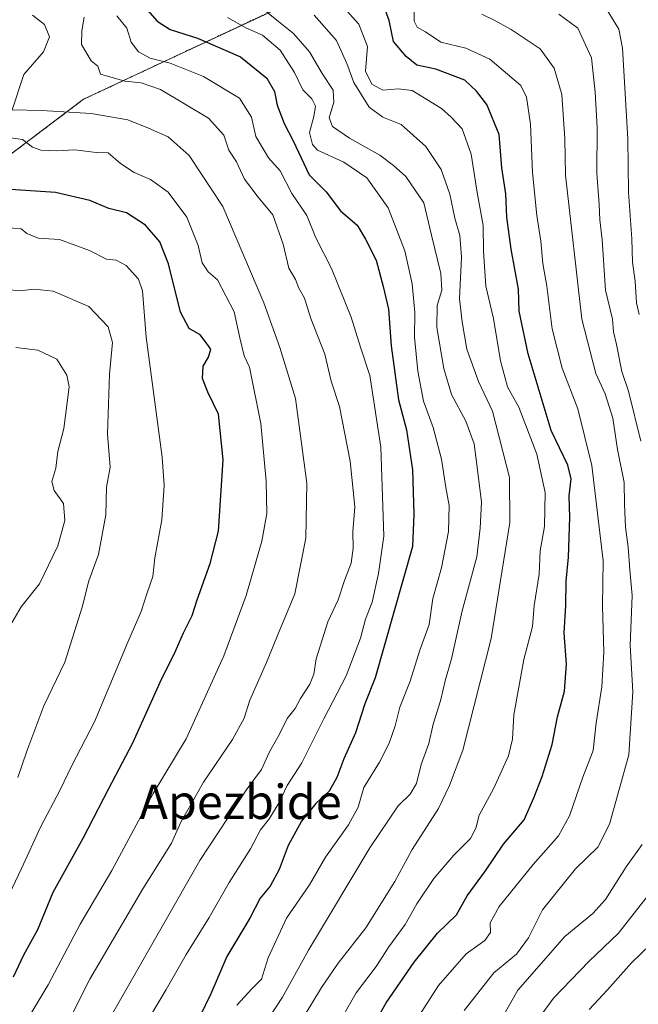
# Model space of a CAD drawing. Units: metres. Extents: x 620646 to 624086, y 4754940 to 4757314.
# Drawn here: x 621194 to 621338, y 4756191 to 4756421 of the extents above; entities that cross this region are included whole.
import ezdxf
from ezdxf.enums import TextEntityAlignment as Align

# ---------------------------------------------------------------- set-up
doc = ezdxf.new("R2010")
doc.units = ezdxf.units.M
doc.header["$MEASUREMENT"] = 0
doc.linetypes.add('TRAZOS', pattern=[0.75, 0.5, -0.25])
for name, color, linetype, lineweight in [('Arbolado forestal', 92, 'TRAZOS', 0), ('Arbolado forestal CxS', 92, 'Continuous', 0), ('Curva de nivel maestra', 36, 'Continuous', 30), ('Curva de nivel normal', 36, 'Continuous', 0), ('Matorral', 135, 'Continuous', 0), ('Matorral CxS', 135, 'Continuous', 0), ('Texto cartográfico', 19, 'Continuous', 0)]:
    doc.layers.add(name, color=color, linetype=linetype, lineweight=lineweight)
doc.styles.add('Arial', font='txt', dxfattribs={"height": 0.2})

# ---------------------------------------------------------------- blocks, each defined once
blk = doc.blocks.new('*U230')
at = {"layer": 'Curva de nivel maestra', "color": 36, "linetype": 'Continuous', "lineweight": 30}
blk.add_polyline3d([(621192.68, 4756197.4, 725), (621195.1, 4756202.53, 725), (621198.38, 4756208.43, 725), (621201.93, 4756217.15, 725), (621208.98, 4756229.72, 725), (621214.93, 4756241.35, 725), (621220.55, 4756252.02, 725), (621227.3, 4756267.02, 725), (621230.16, 4756272.69, 725), (621232.41, 4756277.69, 725), (621234.4, 4756281.69, 725), (621235.54, 4756285.39, 725), (621238.56, 4756293.84, 725), (621240.54, 4756301.4, 725), (621241.6, 4756318.03, 725), (621240.57, 4756328.69, 725), (621238.03, 4756333.86, 725), (621236.82, 4756337.05, 725), (621236.96, 4756339.89, 725), (621238.24, 4756342.03, 725), (621238.72, 4756343.86, 725), (621237.77, 4756345.29, 725), (621236.3, 4756347.23, 725), (621233.72, 4756348.74, 725), (621231.7, 4756352.48, 725), (621228.86, 4756363.78, 725), (621226.86, 4756368.92, 725), (621223.47, 4756372.83, 725), (621219.04, 4756375.73, 725), (621214.99, 4756376.68, 725), (621210.52, 4756378.55, 725), (621202.48, 4756380.45, 725), (621192.03, 4756381.17, 725)], dxfattribs=at)
blk = doc.blocks.new('*U236')
at = {"layer": 'Curva de nivel maestra', "color": 36, "linetype": 'Continuous', "lineweight": 30}
blk.add_polyline3d([(621276.33, 4756185.36, 675), (621279.66, 4756191.27, 675), (621286.16, 4756200.81, 675), (621291.65, 4756207.59, 675), (621296.04, 4756211.86, 675), (621298.6, 4756216.31, 675), (621302.87, 4756222.1, 675), (621307.08, 4756228.33, 675), (621311.89, 4756233.98, 675), (621314.09, 4756239.12, 675), (621316.09, 4756244.1, 675), (621318.4, 4756251.57, 675), (621319.65, 4756258.02, 675), (621321.3, 4756264.02, 675), (621321.76, 4756270.35, 675), (621321.22, 4756277.69, 675), (621321.6, 4756284.02, 675), (621321.69, 4756289.69, 675), (621322.24, 4756295.35, 675), (621322.49, 4756304.57, 675), (621322.37, 4756309.65, 675), (621322.86, 4756313.62, 675), (621322.06, 4756316.77, 675), (621318.2, 4756324.92, 675), (621312.78, 4756342.81, 675), (621310.69, 4756352.72, 675), (621310.54, 4756357.9, 675), (621308.83, 4756367.19, 675), (621307.85, 4756374.68, 675), (621307.56, 4756380.15, 675), (621306.68, 4756386.18, 675), (621306.01, 4756394, 675), (621303.14, 4756401.01, 675), (621300.75, 4756404.08, 675), (621298.02, 4756406.71, 675), (621291.23, 4756409.25, 675), (621286.79, 4756410.15, 675), (621284.3, 4756412.23, 675), (621281.36, 4756415.68, 675), (621280.34, 4756420.61, 675), (621278.13, 4756426.82, 675)], dxfattribs=at)
blk = doc.blocks.new('*U238')
at = {"layer": 'Curva de nivel maestra', "color": 36, "linetype": 'Continuous', "lineweight": 30}
blk.add_polyline3d([(621327, 4756189.74, 650), (621331.27, 4756194.35, 650), (621336.9, 4756200.64, 650), (621345.53, 4756208.92, 650)], dxfattribs=at)

msp = doc.modelspace()

# ---------------------------------------------------------------- linework, layer by layer
at = {"layer": 'Arbolado forestal', "color": 92, "linetype": 'TRAZOS', "lineweight": 0}
msp.add_polyline3d([(621075.06, 4756281.19, 759.45), (621072.7, 4756283.73, 758.97), (621076.17, 4756297.15, 757.36), (621092.58, 4756302.66, 754.8), (621118.18, 4756321.74, 748.31), (621151.6, 4756358.8, 734.41), (621209.04, 4756402.2, 713.06), (621260.6, 4756426.39, 683.41), (621304.88, 4756461.83, 651.79), (621292.51, 4756475.56, 660.74), (621251.96, 4756478.94, 687.93), (621194.14, 4756486.91, 720.62), (621174.56, 4756506.1, 732.46), (621183.11, 4756520.29, 729.31), (621199.64, 4756520.72, 726.82), (621234.51, 4756526.06, 717.01), (621259.75, 4756534.33, 703.27), (621245.83, 4756556.2, 698.37)], dxfattribs=at)
at = {"layer": 'Arbolado forestal CxS', "color": 92, "linetype": 'Continuous', "lineweight": 0}
msp.add_polyline3d([(621194.14, 4756486.91, 720.62), (621251.96, 4756478.94, 687.94), (621292.51, 4756475.56, 660.74), (621304.88, 4756461.83, 651.79), (621260.6, 4756426.39, 683.41), (621209.04, 4756402.2, 713.06), (621151.6, 4756358.8, 734.41)], dxfattribs=at)
at = {"layer": 'Curva de nivel maestra', "color": 36, "linetype": 'Continuous', "lineweight": 30}
msp.add_polyline3d([(621223.42, 4756423.65, 700), (621226.26, 4756420.44, 700), (621229.3, 4756418.52, 700), (621235.66, 4756416.49, 700), (621245.66, 4756412.14, 700), (621251.84, 4756407.13, 700), (621253.58, 4756404, 700), (621254.23, 4756400.86, 700), (621255.88, 4756396.56, 700), (621257.96, 4756392.52, 700), (621261.7, 4756384.58, 700), (621265.65, 4756380.63, 700), (621269.01, 4756376.18, 700), (621272.88, 4756372.86, 700), (621274.87, 4756369.56, 700), (621277.35, 4756364.66, 700), (621279, 4756358.49, 700), (621280.22, 4756353.23, 700), (621280.8, 4756344.66, 700), (621282.57, 4756332.02, 700), (621284.44, 4756325.02, 700), (621285.82, 4756315.69, 700), (621286.15, 4756305.35, 700), (621285.8, 4756297.81, 700), (621277.11, 4756267.19, 700), (621274.67, 4756261.12, 700), (621272.52, 4756254.35, 700), (621269.8, 4756248.29, 700), (621268.19, 4756243.86, 700), (621266.36, 4756240.73, 700), (621263.26, 4756237.8, 700), (621259.92, 4756233.69, 700), (621256.82, 4756228.02, 700), (621254.69, 4756222.4, 700), (621252.58, 4756218.53, 700), (621250.3, 4756215.73, 700), (621247.82, 4756211.02, 700), (621242.48, 4756202.12, 700), (621238.74, 4756193.41, 700), (621236.18, 4756188.12, 700)], dxfattribs=at)
at = {"layer": 'Curva de nivel normal', "color": 36, "linetype": 'Continuous', "lineweight": 0}
for points in [[(621267.58, 4756184.76, 680), (621272.64, 4756193.66, 680), (621277.31, 4756199.76, 680), (621280.25, 4756204.33, 680), (621284.13, 4756209.61, 680), (621286.82, 4756214.4, 680), (621290.75, 4756220.3, 680), (621295.42, 4756225.76, 680), (621299.36, 4756229.69, 680), (621300.62, 4756232.09, 680), (621301.34, 4756235.1, 680), (621304.68, 4756241.24, 680), (621308.17, 4756248.92, 680), (621309.17, 4756252.85, 680), (621309.47, 4756258.5, 680), (621311.78, 4756271.47, 680), (621313.77, 4756279.13, 680), (621314.23, 4756284.07, 680), (621315.37, 4756291.32, 680), (621315.61, 4756296.79, 680), (621316.59, 4756302.52, 680), (621316.75, 4756310.4, 680), (621314.8, 4756319.4, 680), (621310.64, 4756330.33, 680), (621307.98, 4756335.05, 680), (621306.33, 4756341.18, 680), (621304.7, 4756351.01, 680), (621302.91, 4756358.58, 680), (621302.35, 4756366.75, 680), (621302.26, 4756372.77, 680), (621300.86, 4756380.42, 680), (621299.5, 4756389.36, 680), (621297.43, 4756395.35, 680), (621294.8, 4756398.04, 680), (621292.55, 4756400.05, 680), (621285.74, 4756404.24, 680), (621282.46, 4756404.66, 680), (621278.92, 4756404.32, 680), (621276.31, 4756405.7, 680), (621274.87, 4756408.8, 680), (621275.34, 4756414.53, 680), (621273.32, 4756419.77, 680), (621266.21, 4756427.68, 680)], [(621249.06, 4756182.88, 690), (621255.48, 4756192.63, 690), (621261.57, 4756203.59, 690), (621275.83, 4756227.48, 690), (621282.43, 4756237.25, 690), (621285.27, 4756239.99, 690), (621286.76, 4756242.49, 690), (621287.8, 4756246.9, 690), (621289.61, 4756251.82, 690), (621290.6, 4756256.35, 690), (621292.37, 4756261.8, 690), (621293.46, 4756266.49, 690), (621294.93, 4756271.62, 690), (621297.43, 4756282.79, 690), (621300.83, 4756295.41, 690), (621301.58, 4756302.13, 690), (621301.9, 4756308.14, 690), (621300.95, 4756315.68, 690), (621300.19, 4756321.81, 690), (621298.24, 4756327.07, 690), (621294.9, 4756333.26, 690), (621293.12, 4756339.38, 690), (621291.49, 4756348.97, 690), (621291.53, 4756354.09, 690), (621292.67, 4756357.69, 690), (621292.44, 4756361.55, 690), (621290.26, 4756370.48, 690), (621288.42, 4756378.07, 690), (621284.27, 4756384.2, 690), (621281.36, 4756386.72, 690), (621278.15, 4756389.18, 690), (621271.12, 4756393.16, 690), (621267.12, 4756395.85, 690), (621266.34, 4756397.85, 690), (621267.48, 4756401.56, 690), (621267.28, 4756404.35, 690), (621264.73, 4756408.23, 690), (621261.78, 4756413.28, 690), (621258.01, 4756417.59, 690), (621254.54, 4756420.35, 690), (621250.46, 4756423.61, 690)], [(621285.38, 4756185.12, 670), (621291.89, 4756195.32, 670), (621298.32, 4756202.77, 670), (621302.67, 4756205.88, 670), (621303.98, 4756207.72, 670), (621303.96, 4756209.94, 670), (621306.03, 4756213.79, 670), (621313.96, 4756223.59, 670), (621319.89, 4756230.29, 670), (621322.41, 4756234.92, 670), (621325.55, 4756243.95, 670), (621327.96, 4756250.2, 670), (621328.69, 4756256.62, 670), (621330, 4756265.07, 670), (621330.46, 4756273.16, 670), (621330.17, 4756283.87, 670), (621330.29, 4756294.49, 670), (621327.67, 4756316.75, 670), (621324.41, 4756329.95, 670), (621320.7, 4756339.47, 670), (621318.39, 4756348.63, 670), (621317.16, 4756358.59, 670), (621316.23, 4756363.84, 670), (621315.78, 4756369.12, 670), (621314.79, 4756375.06, 670), (621313.78, 4756385.11, 670), (621313.36, 4756396.39, 670), (621312.39, 4756402.7, 670), (621311.05, 4756405.41, 670), (621303.82, 4756411.56, 670), (621298.24, 4756414.14, 670), (621292.44, 4756415.58, 670), (621288.86, 4756417.96, 670), (621286.9, 4756419.02, 670), (621286.21, 4756420.45, 670), (621286.16, 4756423.62, 670)], [(621331.24, 4756423.03, 655), (621333.93, 4756418.54, 655), (621334.84, 4756414.13, 655), (621336.08, 4756393, 655), (621336.22, 4756380.5, 655), (621336.95, 4756369.62, 655), (621337.16, 4756364.22, 655), (621337.76, 4756359.74, 655), (621338.06, 4756354.69, 655), (621338.67, 4756351.99, 655)], [(621198.5, 4756172.93, 715), (621210.54, 4756196.81, 715), (621222.87, 4756217.9, 715), (621229.56, 4756228.58, 715), (621231.73, 4756233.49, 715), (621237.04, 4756242.78, 715), (621243.83, 4756252.79, 715), (621246.53, 4756257.74, 715), (621247.89, 4756261.92, 715), (621251.74, 4756270.74, 715), (621254.28, 4756277.02, 715), (621258.38, 4756286.79, 715), (621260.95, 4756299.77, 715), (621261.16, 4756312.63, 715), (621258.52, 4756332.4, 715), (621254.87, 4756344.24, 715), (621251.13, 4756354.7, 715), (621241.59, 4756377.17, 715), (621233.72, 4756389.08, 715), (621228.79, 4756393.48, 715), (621224.2, 4756395.47, 715), (621219.41, 4756397.4, 715), (621210.8, 4756398.9, 715), (621199.33, 4756399.57, 715), (621192.41, 4756399.77, 715), (621195.13, 4756407.96, 715), (621199.7, 4756413.25, 715), (621201.11, 4756416.75, 715), (621199.95, 4756419.65, 715), (621197.14, 4756421.83, 715)], [(621211.06, 4756180.49, 710), (621236.18, 4756224.52, 710), (621246.98, 4756240.95, 710), (621250.59, 4756245.8, 710), (621252.44, 4756249.9, 710), (621254.79, 4756254.02, 710), (621256.54, 4756257.69, 710), (621258.41, 4756260.02, 710), (621259.7, 4756262.35, 710), (621261.89, 4756265.69, 710), (621262.77, 4756268.02, 710), (621263.3, 4756271.61, 710), (621266.03, 4756280.26, 710), (621268.45, 4756285.39, 710), (621269.98, 4756289.88, 710), (621271.5, 4756293.92, 710), (621271.94, 4756297.45, 710), (621271.86, 4756301.22, 710), (621272.34, 4756307.04, 710), (621271.26, 4756317.7, 710), (621268.8, 4756330.46, 710), (621266.85, 4756336.4, 710), (621265.32, 4756342.68, 710), (621262.09, 4756351.05, 710), (621260.64, 4756355.81, 710), (621259.3, 4756358.08, 710), (621258.51, 4756360.14, 710), (621256.94, 4756362.77, 710), (621255.6, 4756368.37, 710), (621253.25, 4756375.2, 710), (621249.79, 4756379.35, 710), (621246.58, 4756383.57, 710), (621244.72, 4756387.62, 710), (621242.92, 4756390.37, 710), (621241.82, 4756393.8, 710), (621238.2, 4756397.79, 710), (621226.99, 4756404.52, 710), (621222.49, 4756406.07, 710), (621218.66, 4756406.4, 710), (621213, 4756408.09, 710), (621212.35, 4756409.93, 710), (621210.82, 4756411.22, 710), (621208.58, 4756414.98, 710), (621208.65, 4756418.16, 710), (621209.2, 4756421.36, 710)], [(621222.72, 4756185, 705), (621228.33, 4756194.42, 705), (621232.99, 4756202.59, 705), (621238.33, 4756211.24, 705), (621243.02, 4756219.35, 705), (621248.03, 4756227.21, 705), (621250.38, 4756231.69, 705), (621252.45, 4756234.35, 705), (621254.68, 4756238.02, 705), (621256.59, 4756242.02, 705), (621260.02, 4756247.35, 705), (621265.13, 4756257.61, 705), (621270.32, 4756267.64, 705), (621273.68, 4756276.44, 705), (621274.87, 4756280.83, 705), (621276.36, 4756284.82, 705), (621277.86, 4756291.48, 705), (621279.09, 4756300.25, 705), (621278.44, 4756320.97, 705), (621275.82, 4756337.72, 705), (621273.66, 4756344.35, 705), (621271.49, 4756351.36, 705), (621266.94, 4756362.69, 705), (621263.24, 4756369.87, 705), (621261.19, 4756375.09, 705), (621257.67, 4756380.25, 705), (621254.91, 4756385.49, 705), (621252.24, 4756388.57, 705), (621249.26, 4756393.54, 705), (621248.23, 4756398.03, 705), (621245.45, 4756402.5, 705), (621237.03, 4756407.51, 705), (621229.26, 4756410.61, 705), (621224.61, 4756411.8, 705), (621221.91, 4756413.27, 705), (621220.16, 4756415.52, 705), (621219.15, 4756418.84, 705), (621216.83, 4756421.68, 705)], [(621244.81, 4756190.73, 695), (621248.35, 4756194.54, 695), (621250.61, 4756196.84, 695), (621252.15, 4756201.79, 695), (621256.44, 4756211.05, 695), (621261.77, 4756218.81, 695), (621265.52, 4756225.27, 695), (621270.85, 4756232.87, 695), (621273.1, 4756236.94, 695), (621274.49, 4756241.53, 695), (621278.08, 4756247.5, 695), (621280.38, 4756251.87, 695), (621281.78, 4756255.98, 695), (621282.86, 4756260.35, 695), (621285.27, 4756266.35, 695), (621287.5, 4756273.6, 695), (621289.68, 4756279.58, 695), (621290.58, 4756285.67, 695), (621292.56, 4756292.85, 695), (621294.23, 4756301.32, 695), (621294.37, 4756307.4, 695), (621293.6, 4756311.6, 695), (621292.59, 4756318.18, 695), (621290.62, 4756325.62, 695), (621288.41, 4756331.77, 695), (621287.02, 4756338.71, 695), (621286.28, 4756346.65, 695), (621286.38, 4756352.44, 695), (621285.74, 4756359.13, 695), (621284.04, 4756366.82, 695), (621280.15, 4756376.87, 695), (621275.18, 4756383.87, 695), (621269.82, 4756387.51, 695), (621263.66, 4756390.35, 695), (621262.48, 4756391.62, 695), (621261.78, 4756394.47, 695), (621262.82, 4756398.18, 695), (621263.19, 4756400.6, 695), (621262.34, 4756402.32, 695), (621260.23, 4756404.43, 695), (621258.28, 4756408.49, 695), (621254.91, 4756413.66, 695), (621250.8, 4756417.17, 695), (621246.94, 4756418.9, 695), (621242.66, 4756421.32, 695)], [(621259, 4756185.58, 685), (621264.58, 4756194.91, 685), (621268.49, 4756200.58, 685), (621274.92, 4756208.84, 685), (621281.68, 4756219.59, 685), (621285.72, 4756227.06, 685), (621291.84, 4756236.66, 685), (621294.44, 4756242, 685), (621297.53, 4756250.27, 685), (621304.17, 4756276.33, 685), (621308.54, 4756303.42, 685), (621308.48, 4756313.96, 685), (621304.46, 4756329.39, 685), (621301.23, 4756336.34, 685), (621298.52, 4756343.88, 685), (621297.41, 4756350.23, 685), (621296.77, 4756355.64, 685), (621297.27, 4756365.34, 685), (621296.86, 4756370.4, 685), (621295.69, 4756374.43, 685), (621294.54, 4756380.08, 685), (621292.48, 4756385.84, 685), (621288.95, 4756391.19, 685), (621283.15, 4756396.35, 685), (621278.89, 4756398.06, 685), (621275.7, 4756400.38, 685), (621272.09, 4756406.12, 685), (621270.48, 4756410.56, 685), (621268.06, 4756415.94, 685), (621262.9, 4756421.86, 685)], [(621297.9, 4756189.48, 665), (621304.75, 4756198.32, 665), (621310.05, 4756202.67, 665), (621312.89, 4756206.48, 665), (621316.11, 4756212.98, 665), (621323.85, 4756222.54, 665), (621329.06, 4756227.65, 665), (621331.74, 4756233.02, 665), (621336.31, 4756249.15, 665), (621337.23, 4756263.87, 665), (621336.63, 4756274.82, 665), (621337.04, 4756286.35, 665), (621336.49, 4756292.35, 665), (621336.13, 4756297.69, 665), (621335.54, 4756302.35, 665), (621335.25, 4756307.69, 665), (621335.21, 4756312.79, 665), (621333.63, 4756320.45, 665), (621332.59, 4756327.81, 665), (621330.79, 4756333.45, 665), (621328.55, 4756338.21, 665), (621325.33, 4756350.86, 665), (621321.49, 4756384.51, 665), (621321.34, 4756393.01, 665), (621320.69, 4756403.36, 665), (621318.86, 4756409.49, 665), (621315.56, 4756414, 665), (621308.8, 4756418.53, 665), (621304.86, 4756420.69, 665), (621301.99, 4756422.05, 665)], [(621339.06, 4756322.42, 660), (621336.18, 4756334.06, 660), (621334.65, 4756338.69, 660), (621333.42, 4756344.99, 660), (621332.72, 4756347.96, 660), (621332.48, 4756350.87, 660), (621330.84, 4756357.66, 660), (621330.1, 4756369.38, 660), (621329.54, 4756374.1, 660), (621329.39, 4756377.65, 660), (621328.84, 4756384.93, 660), (621328.91, 4756395.62, 660), (621328.4, 4756403.84, 660), (621327.55, 4756411.9, 660), (621324.36, 4756418.8, 660), (621319.92, 4756422.11, 660)], [(621194.7, 4756185.35, 720), (621200.83, 4756195.52, 720), (621208.3, 4756209.68, 720), (621215.64, 4756222.18, 720), (621225.32, 4756240.16, 720), (621232.97, 4756252.93, 720), (621241.78, 4756272.29, 720), (621247, 4756286.36, 720), (621250.68, 4756299.04, 720), (621251.84, 4756305.54, 720), (621251.69, 4756313.08, 720), (621250.4, 4756326.52, 720), (621247.74, 4756339.64, 720), (621246.54, 4756342.35, 720), (621245.52, 4756346.49, 720), (621244.23, 4756352.58, 720), (621240.33, 4756360.07, 720), (621238.1, 4756361.97, 720), (621236.76, 4756364.01, 720), (621235.78, 4756368.08, 720), (621233.16, 4756374.7, 720), (621228.81, 4756380.53, 720), (621224.66, 4756383.52, 720), (621220.83, 4756385.08, 720), (621217.68, 4756387.25, 720), (621214.83, 4756389.69, 720), (621211.99, 4756389.81, 720), (621206.99, 4756390.4, 720), (621202.66, 4756390.2, 720), (621199.11, 4756390.35, 720), (621197.13, 4756391.07, 720), (621194.78, 4756392.84, 720), (621191.99, 4756393.2, 720)], [(621188.21, 4756209.36, 730), (621194.58, 4756222.68, 730), (621199.04, 4756232.31, 730), (621203.56, 4756241.01, 730), (621206.33, 4756246.69, 730), (621211.59, 4756256.87, 730), (621219.35, 4756275.48, 730), (621222.52, 4756282.63, 730), (621223.9, 4756286.98, 730), (621225.23, 4756290.82, 730), (621225.7, 4756295.17, 730), (621227.3, 4756304.02, 730), (621227.87, 4756312.07, 730), (621227.42, 4756318.68, 730), (621223.68, 4756346.71, 730), (621222.78, 4756357.48, 730), (621221.9, 4756360.24, 730), (621218.96, 4756363.38, 730), (621216.66, 4756364.63, 730), (621214.44, 4756364.92, 730), (621210.48, 4756366.92, 730), (621203.47, 4756369.5, 730), (621198.45, 4756369.81, 730), (621195.8, 4756370.85, 730), (621194.53, 4756371.99, 730), (621186.66, 4756372.57, 730)], [(621193.71, 4756243.92, 735), (621195.81, 4756250.04, 735), (621199.75, 4756260.62, 735), (621204.67, 4756270.81, 735), (621208.74, 4756283.69, 735), (621210.31, 4756289.84, 735), (621212.56, 4756295.97, 735), (621214.25, 4756305.17, 735), (621214.42, 4756311.69, 735), (621215.26, 4756316.35, 735), (621214.66, 4756324.02, 735), (621215.11, 4756338.02, 735), (621215.82, 4756345.46, 735), (621214.78, 4756349.11, 735), (621210.27, 4756353.82, 735), (621202, 4756357.44, 735), (621197.54, 4756357.9, 735), (621194.16, 4756357.47, 735), (621189.14, 4756357.97, 735)], [(621193.22, 4756344.24, 740), (621198.36, 4756343.67, 740), (621202.85, 4756341.53, 740), (621205.14, 4756337.8, 740), (621205.67, 4756335.07, 740), (621204.42, 4756325.35, 740), (621203.05, 4756320.02, 740), (621202.57, 4756316.12, 740), (621201.63, 4756312.96, 740), (621202.22, 4756310.89, 740), (621204.34, 4756307.88, 740), (621204.71, 4756303.85, 740), (621203.02, 4756297.98, 740), (621198.75, 4756289.09, 740), (621194.5, 4756283.77, 740), (621191.26, 4756278.13, 740)], [(621304.83, 4756184.55, 660), (621310.37, 4756194.28, 660), (621321.33, 4756206.81, 660), (621327.9, 4756212.13, 660), (621330.84, 4756215.43, 660), (621335.66, 4756223.02, 660), (621339.37, 4756228.25, 660)], [(621343.48, 4756219.76, 655), (621333.84, 4756207.54, 655), (621326.95, 4756200.91, 655), (621318.74, 4756192.35, 655), (621313.13, 4756184.69, 655)]]:
    msp.add_polyline3d(points, dxfattribs=at)
at = {"layer": 'Matorral', "color": 135, "linetype": 'Continuous', "lineweight": 0}
msp.add_polyline3d([(621075.06, 4756281.19, 759.45), (621072.7, 4756283.73, 758.97), (621076.17, 4756297.15, 757.36), (621092.58, 4756302.66, 754.8), (621118.18, 4756321.74, 748.31), (621151.6, 4756358.8, 734.41), (621209.04, 4756402.2, 713.06), (621260.6, 4756426.39, 683.41), (621304.88, 4756461.83, 651.79), (621292.51, 4756475.56, 660.74), (621251.96, 4756478.94, 687.93), (621194.14, 4756486.91, 720.62), (621174.56, 4756506.1, 732.46), (621183.11, 4756520.29, 729.31), (621199.64, 4756520.72, 726.82), (621234.51, 4756526.06, 717.01), (621259.75, 4756534.33, 703.27), (621245.83, 4756556.2, 698.37)], dxfattribs=at)
at = {"layer": 'Matorral CxS', "color": 135, "linetype": 'Continuous', "lineweight": 0}
msp.add_polyline3d([(621151.6, 4756358.8, 734.41), (621209.04, 4756402.2, 713.06), (621260.6, 4756426.39, 683.41), (621304.88, 4756461.83, 651.79), (621292.51, 4756475.56, 660.74), (621251.96, 4756478.94, 687.94), (621194.14, 4756486.91, 720.62)], dxfattribs=at)

# ---------------------------------------------------------------- block references
at = {"layer": 'Curva de nivel maestra', "color": 36, "linetype": 'Continuous', "lineweight": 30}
for name in ['*U230', '*U236', '*U238']:
    msp.add_blockref(name, (0, 0), dxfattribs=at)

# ---------------------------------------------------------------- texts
at = {"layer": 'Texto cartográfico', "color": 19, "linetype": 'Continuous', "lineweight": 0, "style": 'Arial'}
msp.add_text('Apezbide', height=8, dxfattribs=at).set_placement((621245.69, 4756238.21), align=Align.MIDDLE_CENTER)

doc.saveas('drawing.dxf')
